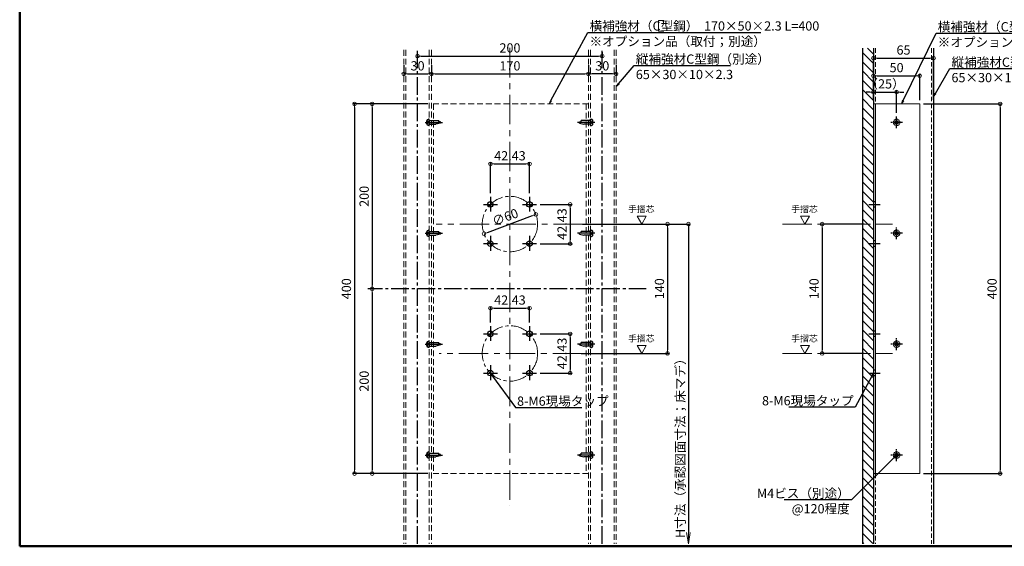
# Model space of a CAD drawing. Extents: x 6861 to 8465, y -10770 to -9662.
# Drawn here: x 6861 to 7927, y -10770 to -10200 of the extents above; entities that cross this region are included whole.
import ezdxf
from ezdxf import colors
from ezdxf.entities.mleader import LeaderData, LeaderLine
from ezdxf.math import Vec2, Vec3

# ---------------------------------------------------------------- set-up
doc = ezdxf.new("R2010")
doc.units = 0
for name, pattern in [('CENTER', [50.8, 31.75, -6.35, 6.35, -6.35]), ('CENTER2', [28.575, 19.05, -3.175, 3.175, -3.175]), ('DASHED', [3.5, 2, -1.5]), ('DASHED2', [0.375, 0.25, -0.125]), ('HIDDEN', [9.525, 6.35, -3.175]), ('HIDDEN2', [4.7625, 3.175, -1.5875]), ('ペン３実線', [0])]:
    doc.linetypes.add(name, pattern=pattern)
doc.layers.get('0').update_dxf_attribs({"linetype": 'CONTINUOUS'})
doc.layers.get('DEFPOINTS').update_dxf_attribs({"color": 1, "linetype": 'CONTINUOUS'})
for name, color, linetype in [('02壁', 9, 'CONTINUOUS'), ('08文字', 21, 'CONTINUOUS'), ('10ユーザー', 161, 'CONTINUOUS'), ('CENTER', 5, 'CENTER2'), ('GR1-1', 7, 'CONTINUOUS'), ('HASEN', 4, 'HIDDEN2'), ('SEHINSHIN', 8, 'CENTER2'), ('shade', 6, 'CONTINUOUS'), ('zumenwaku', 190, 'CONTINUOUS')]:
    doc.layers.add(name, color=color, linetype=linetype)
doc.layers.add('2通り芯', color=1, linetype='CENTER', lineweight=9)
doc.layers.add('6文字', color=2, linetype='CONTINUOUS', lineweight=20)
doc.styles.add('MSP', font='txt')
doc.styles.get("Standard").update_dxf_attribs({"font": 'simplex.shx', "width": 0.7, "bigfont": 'bigfont.shx'})
doc.dimstyles.new('寸法1：4', dxfattribs={"dimscale": 4, "dimtxt": 2.5, "dimasz": 1, "dimexe": 0.5, "dimexo": 1, "dimtad": 1, "dimdec": 3, "dimzin": 9, "dimdsep": 46, "dimtxsty": 'Standard', "dimblk": 'ORIGIN', "dimcen": 1, "dimclrd": 11, "dimclre": 11, "dimclrt": 2, "dimadec": 3, "dimazin": 2, "dimtfac": 1, "dimtdec": 3, "dimtix": 1, "dimtmove": 2, "dimatfit": 3, "dimldrblk": 'OPEN', "dimfxl": 0.2, "dimarcsym": 0})

# ---------------------------------------------------------------- blocks, each defined once
blk = doc.blocks.new('_ORIGIN')
at = {"color": 0, "linetype": 'ByBlock'}
blk.add_line((0, 0), (-1, 0), dxfattribs=at)
blk.add_circle((0, 0), 0.5, dxfattribs=at)
blk = doc.blocks.new('*D622')
at = {"layer": '6文字', "color": 11, "lineweight": -2, "transparency": 16777216}
for p, q in [((7470.2, -10421), (7564.4, -10421)), ((7562.4, -10425), (7562.4, -10557)), ((7468.8, -10561), (7564.4, -10561))]:
    blk.add_line(p, q, dxfattribs=at)
at = {"layer": 'DEFPOINTS', "color": 0, "transparency": 16777216}
for p in [(7466.2, -10421), (7464.8, -10561), (7562.4, -10561)]:
    blk.add_point(p, dxfattribs=at)
at = {"layer": '6文字', "color": 11, "lineweight": -2, "transparency": 16777216, "xscale": 4, "yscale": 4, "zscale": 4}
for p, rotation in [((7562.4, -10421), 90), ((7562.4, -10561), 270)]:
    blk.add_blockref('_ORIGIN', p, dxfattribs=dict(at, rotation=rotation))
at = {"layer": '6文字', "color": 2, "transparency": 16777216, "insert": (7554.9, -10491), "char_height": 10, "attachment_point": 5, "rotation": 90}
blk.add_mtext('140', dxfattribs=at)
blk = doc.blocks.new('_OPEN')
at = {"color": 0, "linetype": 'ByBlock'}
for p, q in [((-1, 0.167), (0, 0)), ((0, 0), (-1, -0.167)), ((0, 0), (-1, 0))]:
    blk.add_line(p, q, dxfattribs=at)
blk = doc.blocks.new('*D623')
at = {"layer": '6文字', "color": 11, "lineweight": -2, "transparency": 16777216}
for p, q in [((7775.3, -10421), (7727.8, -10421)), ((7729.8, -10425), (7729.8, -10557)), ((7775.3, -10561), (7727.8, -10561))]:
    blk.add_line(p, q, dxfattribs=at)
at = {"layer": 'DEFPOINTS', "color": 0, "transparency": 16777216}
for p in [(7779.3, -10421), (7729.8, -10561), (7779.3, -10561)]:
    blk.add_point(p, dxfattribs=at)
at = {"layer": '6文字', "color": 11, "lineweight": -2, "transparency": 16777216, "xscale": 4, "yscale": 4, "zscale": 4}
for p, rotation in [((7729.8, -10421), 90), ((7729.8, -10561), 270)]:
    blk.add_blockref('_ORIGIN', p, dxfattribs=dict(at, rotation=rotation))
at = {"layer": '6文字', "color": 2, "transparency": 16777216, "insert": (7722.3, -10491), "char_height": 10, "attachment_point": 5, "rotation": 90}
blk.add_mtext('140', dxfattribs=at)
blk = doc.blocks.new('*D624')
at = {"layer": '6文字', "color": 11, "lineweight": -2, "transparency": 16777216}
for p, q in [((7785.4, -10283.4), (7785.4, -10239.5)), ((7789.4, -10241.5), (7846.4, -10241.5)), ((7850.4, -10286.4), (7850.4, -10239.5))]:
    blk.add_line(p, q, dxfattribs=at)
at = {"layer": 'DEFPOINTS', "color": 0, "transparency": 16777216}
for p in [(7850.4, -10241.5), (7785.4, -10287.4), (7850.4, -10290.4)]:
    blk.add_point(p, dxfattribs=at)
at = {"layer": '6文字', "color": 11, "lineweight": -2, "transparency": 16777216, "xscale": 4, "yscale": 4, "zscale": 4, "rotation": 180}
blk.add_blockref('_ORIGIN', (7785.4, -10241.5), dxfattribs=at)
at = {"layer": '6文字', "color": 11, "lineweight": -2, "transparency": 16777216, "xscale": 4, "yscale": 4, "zscale": 4}
blk.add_blockref('_ORIGIN', (7850.4, -10241.5), dxfattribs=at)
at = {"layer": '6文字', "color": 2, "transparency": 16777216, "insert": (7817.9, -10234), "char_height": 10, "attachment_point": 5}
blk.add_mtext('65', dxfattribs=at)
blk = doc.blocks.new('*D625')
at = {"layer": '6文字', "color": 11, "lineweight": -2, "transparency": 16777216}
for p, q in [((7470.2, -10421), (7586.9, -10421)), ((7584.9, -10421), (7584.9, -10754.8))]:
    blk.add_line(p, q, dxfattribs=at)
at = {"layer": 'DEFPOINTS', "color": 0, "transparency": 16777216}
for p in [(7466.2, -10421), (7506.7, -10766.8), (7584.9, -10766.8)]:
    blk.add_point(p, dxfattribs=at)
at = {"layer": '6文字', "color": 11, "lineweight": -2, "transparency": 16777216, "xscale": 12, "yscale": 12, "zscale": 12, "rotation": 270}
blk.add_blockref('_OPEN', (7584.9, -10766.8), dxfattribs=at)
at = {"layer": '6文字', "color": 2, "transparency": 16777216, "insert": (7577.4, -10660.2), "char_height": 10, "attachment_point": 5, "rotation": 90}
blk.add_mtext('H寸法（承認図面寸法；床マデ）', dxfattribs=at)
blk = doc.blocks.new('_NONE')
at = {"color": 0, "linetype": 'ByBlock'}
blk.add_circle((0, 0), 0.25, dxfattribs=at)
blk = doc.blocks.new('*D633')
at = {"layer": '6文字', "color": 11, "lineweight": -2, "transparency": 16777216}
for p, q in [((7306.7, -10249.1), (7306.7, -10260.6)), ((7476.7, -10249.1), (7476.7, -10260.6)), ((7310.7, -10258.6), (7472.7, -10258.6))]:
    blk.add_line(p, q, dxfattribs=at)
at = {"layer": 'DEFPOINTS', "color": 0, "transparency": 16777216}
for p in [(7306.7, -10245.1), (7476.7, -10245.1), (7476.7, -10258.6)]:
    blk.add_point(p, dxfattribs=at)
at = {"layer": '6文字', "color": 11, "lineweight": -2, "transparency": 16777216, "xscale": 4, "yscale": 4, "zscale": 4, "rotation": 180}
blk.add_blockref('_ORIGIN', (7306.7, -10258.6), dxfattribs=at)
at = {"layer": '6文字', "color": 11, "lineweight": -2, "transparency": 16777216, "xscale": 4, "yscale": 4, "zscale": 4}
blk.add_blockref('_ORIGIN', (7476.7, -10258.6), dxfattribs=at)
at = {"layer": '6文字', "color": 2, "transparency": 16777216, "insert": (7391.7, -10251.1), "char_height": 10, "attachment_point": 5}
blk.add_mtext('170', dxfattribs=at)
blk = doc.blocks.new('*D634')
at = {"layer": '6文字', "color": 11, "lineweight": -2, "transparency": 16777216}
for p, q in [((7276.7, -10249.1), (7276.7, -10260.6)), ((7306.7, -10249.1), (7306.7, -10260.6)), ((7280.7, -10258.6), (7302.7, -10258.6))]:
    blk.add_line(p, q, dxfattribs=at)
at = {"layer": 'DEFPOINTS', "color": 0, "transparency": 16777216}
for p in [(7276.7, -10245.1), (7306.7, -10245.1), (7306.7, -10258.6)]:
    blk.add_point(p, dxfattribs=at)
at = {"layer": '6文字', "color": 11, "lineweight": -2, "transparency": 16777216, "xscale": 4, "yscale": 4, "zscale": 4, "rotation": 180}
blk.add_blockref('_ORIGIN', (7276.7, -10258.6), dxfattribs=at)
at = {"layer": '6文字', "color": 11, "lineweight": -2, "transparency": 16777216, "xscale": 4, "yscale": 4, "zscale": 4}
blk.add_blockref('_ORIGIN', (7306.7, -10258.6), dxfattribs=at)
at = {"layer": '6文字', "color": 2, "transparency": 16777216, "insert": (7291.7, -10251.1), "char_height": 10, "attachment_point": 5}
blk.add_mtext('30', dxfattribs=at)
blk = doc.blocks.new('*D635')
at = {"layer": '6文字', "color": 11, "lineweight": -2, "transparency": 16777216}
for p, q in [((7491.7, -10235.1), (7491.7, -10241.2)), ((7291.7, -10239.7), (7291.7, -10241.2)), ((7295.7, -10239.2), (7487.7, -10239.2))]:
    blk.add_line(p, q, dxfattribs=at)
at = {"layer": 'DEFPOINTS', "color": 0, "transparency": 16777216}
for p in [(7291.7, -10235.7), (7491.7, -10231.1), (7491.7, -10239.2)]:
    blk.add_point(p, dxfattribs=at)
at = {"layer": '6文字', "color": 11, "lineweight": -2, "transparency": 16777216, "xscale": 4, "yscale": 4, "zscale": 4, "rotation": 180}
blk.add_blockref('_ORIGIN', (7291.7, -10239.2), dxfattribs=at)
at = {"layer": '6文字', "color": 11, "lineweight": -2, "transparency": 16777216, "xscale": 4, "yscale": 4, "zscale": 4}
blk.add_blockref('_ORIGIN', (7491.7, -10239.2), dxfattribs=at)
at = {"layer": '6文字', "color": 2, "transparency": 16777216, "insert": (7391.7, -10231.7), "char_height": 10, "attachment_point": 5}
blk.add_mtext('200', dxfattribs=at)
blk = doc.blocks.new('*D615')
at = {"layer": '6文字', "color": 11, "lineweight": -2, "transparency": 16777216}
for p, q in [((7476.7, -10249.1), (7476.7, -10260.6)), ((7506.7, -10249.1), (7506.7, -10260.6)), ((7502.7, -10258.6), (7480.7, -10258.6))]:
    blk.add_line(p, q, dxfattribs=at)
at = {"layer": 'DEFPOINTS', "color": 0, "transparency": 16777216}
for p in [(7476.7, -10245.1), (7506.7, -10245.1), (7476.7, -10258.6)]:
    blk.add_point(p, dxfattribs=at)
at = {"layer": '6文字', "color": 11, "lineweight": -2, "transparency": 16777216, "xscale": 4, "yscale": 4, "zscale": 4, "rotation": 180}
blk.add_blockref('_ORIGIN', (7476.7, -10258.6), dxfattribs=at)
at = {"layer": '6文字', "color": 11, "lineweight": -2, "transparency": 16777216, "xscale": 4, "yscale": 4, "zscale": 4}
blk.add_blockref('_ORIGIN', (7506.7, -10258.6), dxfattribs=at)
at = {"layer": '6文字', "color": 2, "transparency": 16777216, "insert": (7491.7, -10251.1), "char_height": 10, "attachment_point": 5}
blk.add_mtext('30', dxfattribs=at)
blk = doc.blocks.new('首下ﾀｯﾋﾟﾝｸﾞ2種L12')
at = {"color": 0, "linetype": 'CENTER', "ltscale": 0.6}
blk.add_line((4.5, 0), (-14.1, 0), dxfattribs=at)
at = {"color": 0, "linetype": 'ByBlock', "ltscale": 0.6}
for p, q in [((-12, 0.5), (-10.2, 0.5)), ((-10.2, 0.5), (-10.2, 2)), ((0, 2), (-10.2, 2)), ((-12, -0.8), (-7.1, -2)), ((0, -2), (-7.1, -2))]:
    blk.add_line(p, q, dxfattribs=at)
at = {"color": 0, "linetype": 'ByBlock'}
for p, q in [((-12, -0.8), (-12, 0.5)), ((0, 2), (0, -2))]:
    blk.add_line(p, q, dxfattribs=at)
blk = doc.blocks.new('頭部ナベ')
at = {"color": 0, "linetype": 'ByBlock', "ltscale": 0.6}
for p, q in [((0, -3.5), (0, 3.5)), ((0, 3.5), (1, 3.4)), ((1.1, 0.5), (2, 0.5)), ((1.1, -0.5), (1.1, 0.5)), ((2, 2), (2.4, 2.1)), ((2, 0.5), (2, 2)), ((0, -3.5), (1, -3.4)), ((1.1, -0.5), (2, -0.5)), ((2, -2), (2, -0.5)), ((2, -2), (2.4, -2.1))]:
    blk.add_line(p, q, dxfattribs=at)
for centre, radius, start, end in [((0.9, 1.9), 1.5, 13.0354, 85), ((-7.4, 0), 10, 346.9646, 13.0354), ((0.9, -1.9), 1.5, 275, 346.9646)]:
    blk.add_arc(centre, radius, start, end, dxfattribs=at)
blk = doc.blocks.new('KﾅﾍﾞM4X12ﾀｯﾋﾟﾝｸﾞ2種')
at = {"color": 0, "linetype": 'ByBlock'}
for name in ['首下ﾀｯﾋﾟﾝｸﾞ2種L12', '頭部ナベ']:
    blk.add_blockref(name, (0, 0), dxfattribs=at)
blk = doc.blocks.new('*D616')
at = {"layer": '6文字', "color": 11, "lineweight": -2, "transparency": 16777216}
for p, q in [((7302.7, -10291), (7221.4, -10291)), ((7223.4, -10295), (7223.4, -10687)), ((7302.7, -10691), (7221.4, -10691))]:
    blk.add_line(p, q, dxfattribs=at)
at = {"layer": 'DEFPOINTS', "color": 0, "transparency": 16777216}
for p in [(7306.7, -10291), (7223.4, -10691), (7306.7, -10691)]:
    blk.add_point(p, dxfattribs=at)
at = {"layer": '6文字', "color": 11, "lineweight": -2, "transparency": 16777216, "xscale": 4, "yscale": 4, "zscale": 4}
for p, rotation in [((7223.4, -10291), 90), ((7223.4, -10691), 270)]:
    blk.add_blockref('_ORIGIN', p, dxfattribs=dict(at, rotation=rotation))
at = {"layer": '6文字', "color": 2, "transparency": 16777216, "insert": (7215.9, -10491), "char_height": 10, "attachment_point": 5, "rotation": 90}
blk.add_mtext('400', dxfattribs=at)
blk = doc.blocks.new('*D617')
at = {"layer": '6文字', "color": 11, "lineweight": -2, "transparency": 16777216}
for p, q in [((7302.7, -10291), (7240.6, -10291)), ((7242.6, -10295), (7242.6, -10487)), ((7251, -10491), (7240.6, -10491))]:
    blk.add_line(p, q, dxfattribs=at)
at = {"layer": 'DEFPOINTS', "color": 0, "transparency": 16777216}
for p in [(7306.7, -10291), (7242.6, -10491), (7255, -10491)]:
    blk.add_point(p, dxfattribs=at)
at = {"layer": '6文字', "color": 11, "lineweight": -2, "transparency": 16777216, "xscale": 4, "yscale": 4, "zscale": 4}
for p, rotation in [((7242.6, -10291), 90), ((7242.6, -10491), 270)]:
    blk.add_blockref('_ORIGIN', p, dxfattribs=dict(at, rotation=rotation))
at = {"layer": '6文字', "color": 2, "transparency": 16777216, "insert": (7235.1, -10391), "char_height": 10, "attachment_point": 5, "rotation": 90}
blk.add_mtext('200', dxfattribs=at)
blk = doc.blocks.new('*D618')
at = {"layer": '6文字', "color": 11, "lineweight": -2, "transparency": 16777216}
for p, q in [((7251, -10491), (7240.6, -10491)), ((7242.6, -10495), (7242.6, -10687)), ((7302.7, -10691), (7240.6, -10691))]:
    blk.add_line(p, q, dxfattribs=at)
at = {"layer": 'DEFPOINTS', "color": 0, "transparency": 16777216}
for p in [(7255, -10491), (7242.6, -10691), (7306.7, -10691)]:
    blk.add_point(p, dxfattribs=at)
at = {"layer": '6文字', "color": 11, "lineweight": -2, "transparency": 16777216, "xscale": 4, "yscale": 4, "zscale": 4}
for p, rotation in [((7242.6, -10491), 90), ((7242.6, -10691), 270)]:
    blk.add_blockref('_ORIGIN', p, dxfattribs=dict(at, rotation=rotation))
at = {"layer": '6文字', "color": 2, "transparency": 16777216, "insert": (7235.1, -10591), "char_height": 10, "attachment_point": 5, "rotation": 90}
blk.add_mtext('200', dxfattribs=at)
blk = doc.blocks.new('*D619')
at = {"layer": '6文字', "color": 11, "lineweight": -2, "transparency": 16777216}
for p, q in [((7785.4, -10286.5), (7785.4, -10258.5)), ((7789.4, -10260.5), (7831.4, -10260.5)), ((7835.4, -10287), (7835.4, -10258.5))]:
    blk.add_line(p, q, dxfattribs=at)
at = {"layer": 'DEFPOINTS', "color": 0, "transparency": 16777216}
for p in [(7835.4, -10260.5), (7785.4, -10290.5), (7835.4, -10291)]:
    blk.add_point(p, dxfattribs=at)
at = {"layer": '6文字', "color": 11, "lineweight": -2, "transparency": 16777216, "xscale": 4, "yscale": 4, "zscale": 4, "rotation": 180}
blk.add_blockref('_ORIGIN', (7785.4, -10260.5), dxfattribs=at)
at = {"layer": '6文字', "color": 11, "lineweight": -2, "transparency": 16777216, "xscale": 4, "yscale": 4, "zscale": 4}
blk.add_blockref('_ORIGIN', (7835.4, -10260.5), dxfattribs=at)
at = {"layer": '6文字', "color": 2, "transparency": 16777216, "insert": (7810.4, -10253), "char_height": 10, "attachment_point": 5}
blk.add_mtext('50', dxfattribs=at)
blk = doc.blocks.new('*D620')
at = {"layer": '6文字', "color": 11, "lineweight": -2, "transparency": 16777216}
for p, q in [((7839.4, -10291), (7924.6, -10291)), ((7922.6, -10295), (7922.6, -10687)), ((7839.4, -10691), (7924.6, -10691))]:
    blk.add_line(p, q, dxfattribs=at)
at = {"layer": 'DEFPOINTS', "color": 0, "transparency": 16777216}
for p in [(7835.4, -10291), (7835.4, -10691), (7922.6, -10691)]:
    blk.add_point(p, dxfattribs=at)
at = {"layer": '6文字', "color": 11, "lineweight": -2, "transparency": 16777216, "xscale": 4, "yscale": 4, "zscale": 4}
for p, rotation in [((7922.6, -10291), 90), ((7922.6, -10691), 270)]:
    blk.add_blockref('_ORIGIN', p, dxfattribs=dict(at, rotation=rotation))
at = {"layer": '6文字', "color": 2, "transparency": 16777216, "insert": (7915.1, -10491), "char_height": 10, "attachment_point": 5, "rotation": 90}
blk.add_mtext('400', dxfattribs=at)
blk = doc.blocks.new('*D621')
at = {"layer": '6文字', "color": 11, "lineweight": -2, "transparency": 16777216}
for p, q in [((7781.4, -10278.1), (7777.4, -10278.1)), ((7785.4, -10287), (7785.4, -10276.1)), ((7785.4, -10278.1), (7810.4, -10278.1)), ((7810.4, -10300.6), (7810.4, -10276.1)), ((7814.4, -10278.1), (7818.4, -10278.1))]:
    blk.add_line(p, q, dxfattribs=at)
at = {"layer": 'DEFPOINTS', "color": 0, "transparency": 16777216}
for p in [(7810.4, -10278.1), (7785.4, -10291), (7810.4, -10304.6)]:
    blk.add_point(p, dxfattribs=at)
at = {"layer": '6文字', "color": 11, "lineweight": -2, "transparency": 16777216, "xscale": 4, "yscale": 4, "zscale": 4}
blk.add_blockref('_ORIGIN', (7785.4, -10278.1), dxfattribs=at)
at = {"layer": '6文字', "color": 11, "lineweight": -2, "transparency": 16777216, "xscale": 4, "yscale": 4, "zscale": 4, "rotation": 180}
blk.add_blockref('_ORIGIN', (7810.4, -10278.1), dxfattribs=at)
at = {"layer": '6文字', "color": 2, "transparency": 16777216, "insert": (7797.9, -10270.6), "char_height": 10, "attachment_point": 5}
blk.add_mtext('（25）', dxfattribs=at)
blk = doc.blocks.new('*D636')
at = {"layer": '6文字', "color": 11, "lineweight": -2, "transparency": 16777216}
for p, q in [((7370.5, -10387.4), (7370.5, -10353.9)), ((7374.5, -10355.9), (7408.9, -10355.9)), ((7412.9, -10387.4), (7412.9, -10353.9))]:
    blk.add_line(p, q, dxfattribs=at)
at = {"layer": 'DEFPOINTS', "color": 0, "transparency": 16777216}
for p in [(7412.9, -10355.9), (7370.5, -10391.4), (7412.9, -10391.4)]:
    blk.add_point(p, dxfattribs=at)
at = {"layer": '6文字', "color": 11, "lineweight": -2, "transparency": 16777216, "xscale": 4, "yscale": 4, "zscale": 4, "rotation": 180}
blk.add_blockref('_ORIGIN', (7370.5, -10355.9), dxfattribs=at)
at = {"layer": '6文字', "color": 11, "lineweight": -2, "transparency": 16777216, "xscale": 4, "yscale": 4, "zscale": 4}
blk.add_blockref('_ORIGIN', (7412.9, -10355.9), dxfattribs=at)
at = {"layer": '6文字', "color": 2, "transparency": 16777216, "insert": (7391.7, -10348.4), "char_height": 10, "attachment_point": 5}
blk.add_mtext('42.43', dxfattribs=at)
blk = doc.blocks.new('*D637')
at = {"layer": '6文字', "color": 11, "lineweight": -2, "transparency": 16777216}
for p, q in [((7424.5, -10399.8), (7458.9, -10399.8)), ((7456.9, -10403.8), (7456.9, -10438.2)), ((7424.5, -10442.2), (7458.9, -10442.2))]:
    blk.add_line(p, q, dxfattribs=at)
at = {"layer": 'DEFPOINTS', "color": 0, "transparency": 16777216}
for p in [(7420.5, -10399.8), (7420.5, -10442.2), (7456.9, -10442.2)]:
    blk.add_point(p, dxfattribs=at)
at = {"layer": '6文字', "color": 11, "lineweight": -2, "transparency": 16777216, "xscale": 4, "yscale": 4, "zscale": 4}
for p, rotation in [((7456.9, -10399.8), 90), ((7456.9, -10442.2), 270)]:
    blk.add_blockref('_ORIGIN', p, dxfattribs=dict(at, rotation=rotation))
at = {"layer": '6文字', "color": 2, "transparency": 16777216, "insert": (7449.4, -10421), "char_height": 10, "attachment_point": 5, "rotation": 90}
blk.add_mtext('42.43', dxfattribs=at)
blk = doc.blocks.new('*D638')
at = {"layer": '6文字', "color": 11, "lineweight": -2, "transparency": 16777216}
blk.add_line((7367.3, -10430.1), (7416, -10411.9), dxfattribs=at)
at = {"layer": 'DEFPOINTS', "color": 0, "transparency": 16777216}
for p in [(7419.8, -10410.5), (7363.6, -10431.5)]:
    blk.add_point(p, dxfattribs=at)
at = {"layer": '6文字', "color": 11, "lineweight": -2, "transparency": 16777216, "xscale": 4, "yscale": 4, "zscale": 4}
for p, rotation in [((7419.8, -10410.5), 20.51719812326956), ((7363.6, -10431.5), 200.5171981232695)]:
    blk.add_blockref('_ORIGIN', p, dxfattribs=dict(at, rotation=rotation))
at = {"layer": '6文字', "color": 2, "transparency": 16777216, "insert": (7387, -10414.7), "char_height": 10, "attachment_point": 5, "rotation": 20.5172}
blk.add_mtext('∅60', dxfattribs=at)
blk = doc.blocks.new('*D643')
at = {"layer": '6文字', "color": 11, "lineweight": -2, "transparency": 16777216}
for p, q in [((7370.5, -10527.4), (7370.5, -10510)), ((7374.5, -10512), (7408.9, -10512)), ((7412.9, -10527.4), (7412.9, -10510))]:
    blk.add_line(p, q, dxfattribs=at)
at = {"layer": 'DEFPOINTS', "color": 0, "transparency": 16777216}
for p in [(7412.9, -10512), (7370.5, -10531.4), (7412.9, -10531.4)]:
    blk.add_point(p, dxfattribs=at)
at = {"layer": '6文字', "color": 11, "lineweight": -2, "transparency": 16777216, "xscale": 4, "yscale": 4, "zscale": 4, "rotation": 180}
blk.add_blockref('_ORIGIN', (7370.5, -10512), dxfattribs=at)
at = {"layer": '6文字', "color": 11, "lineweight": -2, "transparency": 16777216, "xscale": 4, "yscale": 4, "zscale": 4}
blk.add_blockref('_ORIGIN', (7412.9, -10512), dxfattribs=at)
at = {"layer": '6文字', "color": 2, "transparency": 16777216, "insert": (7391.7, -10504.5), "char_height": 10, "attachment_point": 5}
blk.add_mtext('42.43', dxfattribs=at)
blk = doc.blocks.new('*D644')
at = {"layer": '6文字', "color": 11, "lineweight": -2, "transparency": 16777216}
for p, q in [((7424.5, -10539.8), (7458.9, -10539.8)), ((7456.9, -10543.8), (7456.9, -10578.2)), ((7424.5, -10582.2), (7458.9, -10582.2))]:
    blk.add_line(p, q, dxfattribs=at)
at = {"layer": 'DEFPOINTS', "color": 0, "transparency": 16777216}
for p in [(7420.5, -10539.8), (7420.5, -10582.2), (7456.9, -10582.2)]:
    blk.add_point(p, dxfattribs=at)
at = {"layer": '6文字', "color": 11, "lineweight": -2, "transparency": 16777216, "xscale": 4, "yscale": 4, "zscale": 4}
for p, rotation in [((7456.9, -10539.8), 90), ((7456.9, -10582.2), 270)]:
    blk.add_blockref('_ORIGIN', p, dxfattribs=dict(at, rotation=rotation))
at = {"layer": '6文字', "color": 2, "transparency": 16777216, "insert": (7449.4, -10561), "char_height": 10, "attachment_point": 5, "rotation": 90}
blk.add_mtext('42.43', dxfattribs=at)

msp = doc.modelspace()

# ---------------------------------------------------------------- hatches: boundary and pattern name
at = {"layer": '02壁', "lineweight": 9}
h = msp.add_hatch(dxfattribs=at)
h.set_pattern_fill('JIS_WOOD', color=256, scale=10, angle=-90, style=0)
h.set_pattern_definition([(315, (17955.742, -5267.647), (5, 5), [])])
h.paths.add_polyline_path([(7773.39292, -10766.72433), (7785.39292, -10766.72433), (7785.39292, -10230.66462), (7773.39292, -10230.66462)])

# ---------------------------------------------------------------- linework, layer by layer
for p, q in [((7785.39292, -10230.6506), (7785.39292, -10766.7881)), ((7850.39292, -10230.6506), (7850.39292, -10766.7881))]:
    msp.add_line(p, q)
at = {"color": 5, "linetype": 'DASHED', "ltscale": 0.4}
for p, q in [((7808.29292, -10310.56967), (7809.99292, -10310.56967)), ((7808.29292, -10311.36967), (7808.29292, -10310.56967)), ((7809.99292, -10308.86967), (7810.79292, -10308.86967)), ((7809.99292, -10310.56967), (7809.99292, -10308.86967)), ((7810.79292, -10308.86967), (7810.79292, -10310.56967)), ((7810.79292, -10310.56967), (7812.49292, -10310.56967)), ((7812.49292, -10310.56967), (7812.49292, -10311.36967)), ((7809.99292, -10311.36967), (7808.29292, -10311.36967)), ((7809.99292, -10313.06967), (7809.99292, -10311.36967)), ((7810.79292, -10313.06967), (7809.99292, -10313.06967)), ((7810.79292, -10311.36967), (7810.79292, -10313.06967)), ((7812.49292, -10311.36967), (7810.79292, -10311.36967)), ((7808.29292, -10430.56967), (7809.99292, -10430.56967)), ((7808.29292, -10431.36967), (7808.29292, -10430.56967)), ((7809.99292, -10431.36967), (7808.29292, -10431.36967)), ((7809.99292, -10428.86967), (7810.79292, -10428.86967)), ((7809.99292, -10430.56967), (7809.99292, -10428.86967)), ((7809.99292, -10433.06967), (7809.99292, -10431.36967)), ((7810.79292, -10433.06967), (7809.99292, -10433.06967)), ((7810.79292, -10428.86967), (7810.79292, -10430.56967)), ((7810.79292, -10430.56967), (7812.49292, -10430.56967)), ((7810.79292, -10431.36967), (7810.79292, -10433.06967)), ((7812.49292, -10431.36967), (7810.79292, -10431.36967)), ((7812.49292, -10430.56967), (7812.49292, -10431.36967)), ((7808.29292, -10550.56967), (7809.99292, -10550.56967)), ((7808.29292, -10551.36967), (7808.29292, -10550.56967)), ((7809.99292, -10551.36967), (7808.29292, -10551.36967)), ((7809.99292, -10548.86967), (7810.79292, -10548.86967)), ((7809.99292, -10550.56967), (7809.99292, -10548.86967)), ((7809.99292, -10553.06967), (7809.99292, -10551.36967)), ((7810.79292, -10553.06967), (7809.99292, -10553.06967)), ((7810.79292, -10548.86967), (7810.79292, -10550.56967)), ((7810.79292, -10550.56967), (7812.49292, -10550.56967)), ((7810.79292, -10551.36967), (7810.79292, -10553.06967)), ((7812.49292, -10551.36967), (7810.79292, -10551.36967)), ((7812.49292, -10550.56967), (7812.49292, -10551.36967)), ((7808.29292, -10670.56967), (7809.99292, -10670.56967)), ((7808.29292, -10671.36967), (7808.29292, -10670.56967)), ((7809.99292, -10671.36967), (7808.29292, -10671.36967)), ((7809.99292, -10668.86967), (7810.79292, -10668.86967)), ((7809.99292, -10670.56967), (7809.99292, -10668.86967)), ((7809.99292, -10673.06967), (7809.99292, -10671.36967)), ((7810.79292, -10673.06967), (7809.99292, -10673.06967)), ((7810.79292, -10668.86967), (7810.79292, -10670.56967)), ((7810.79292, -10670.56967), (7812.49292, -10670.56967)), ((7810.79292, -10671.36967), (7810.79292, -10673.06967)), ((7812.49292, -10671.36967), (7810.79292, -10671.36967)), ((7812.49292, -10670.56967), (7812.49292, -10671.36967))]:
    msp.add_line(p, q, dxfattribs=at)
at = {"color": 6, "linetype": 'DASHED2', "lineweight": 13, "ltscale": 5}
for centre in [(7810.39292, -10310.96967), (7810.39292, -10430.96967), (7810.39292, -10550.96967), (7810.39292, -10670.96967)]:
    msp.add_circle(centre, 3.5, dxfattribs=at)
at = {"layer": '02壁', "linetype": 'ペン３実線'}
msp.add_line((7773.39292, -10230.6506), (7773.39292, -10766.7881), dxfattribs=at)
at = {"layer": '10ユーザー', "lineweight": 15}
for points in [[(7534.44521, -10420.96967), (7539.30409, -10412.55385), (7529.58633, -10412.55385)], [(7711.12755, -10420.96967), (7715.98643, -10412.55385), (7706.26867, -10412.55385)], [(7534.44521, -10560.96967), (7539.30409, -10552.55385), (7529.58633, -10552.55385)], [(7711.12755, -10560.96967), (7715.98643, -10552.55385), (7706.26867, -10552.55385)]]:
    msp.add_lwpolyline(points, close=True, dxfattribs=at)
at = {"layer": '10ユーザー', "color": 6}
for centre in [(7810.39292, -10310.96967), (7810.39292, -10430.96967), (7810.39292, -10550.96967), (7810.39292, -10670.96967)]:
    msp.add_circle(centre, 2, dxfattribs=at)
at = {"layer": '2通り芯', "lineweight": 9}
for p, q in [((7391.68057, -10230.48559), (7391.68057, -10725.81142)), ((7470.6305, -10420.96967), (7311.94639, -10420.96967)), ((7686.76992, -10420.96967), (7805.7913, -10420.96967)), ((7469.70562, -10560.96967), (7314.94778, -10560.96967)), ((7686.76992, -10560.96967), (7805.83049, -10560.96967))]:
    msp.add_line(p, q, dxfattribs=at)
at = {"layer": '6文字'}
for p, q in [((7558.30677, -10200.77633), (7552.50848, -10200.77633)), ((7552.50848, -10200.77633), (7552.50848, -10212.24697)), ((7558.30677, -10212.24697), (7552.50848, -10212.24697))]:
    msp.add_line(p, q, dxfattribs=at)
at = {"layer": 'CENTER'}
for p, q in [((7291.68057, -10766.7881), (7291.68057, -10232.5505)), ((7491.68057, -10766.7881), (7491.68057, -10232.5505)), ((7780.34856, -10399.75647), (7792.59134, -10399.75647)), ((7780.34856, -10442.18288), (7792.59134, -10442.18288)), ((7539.35525, -10490.96967), (7237.81488, -10490.96967)), ((7780.34856, -10539.75647), (7792.59134, -10539.75647)), ((7780.34856, -10582.18288), (7792.59134, -10582.18288))]:
    msp.add_line(p, q, dxfattribs=at)
at = {"layer": 'CENTER', "ltscale": 0.2}
for p, q in [((7810.39292, -10317.3596), (7810.39292, -10304.57975)), ((7816.78284, -10310.96967), (7804.00299, -10310.96967)), ((7810.39292, -10437.3596), (7810.39292, -10424.57975)), ((7816.78284, -10430.96967), (7804.00299, -10430.96967)), ((7810.39292, -10557.3596), (7810.39292, -10544.57975)), ((7816.78284, -10550.96967), (7804.00299, -10550.96967)), ((7816.78284, -10670.96967), (7804.00299, -10670.96967)), ((7810.39292, -10677.3596), (7810.39292, -10664.57975))]:
    msp.add_line(p, q, dxfattribs=at)
at = {"layer": 'GR1-1', "color": 7, "linetype": 'ペン３実線'}
for p, q in [((7787.69292, -10396.75647), (7785.39292, -10396.75647)), ((7787.69292, -10402.75647), (7785.39292, -10402.75647)), ((7787.69292, -10439.18288), (7785.39292, -10439.18288)), ((7787.69292, -10445.18288), (7785.39292, -10445.18288)), ((7787.69292, -10536.75647), (7785.39292, -10536.75647)), ((7787.69292, -10542.75647), (7785.39292, -10542.75647)), ((7787.69292, -10579.18288), (7785.39292, -10579.18288)), ((7787.69292, -10585.18288), (7785.39292, -10585.18288))]:
    msp.add_line(p, q, dxfattribs=at)
for centre in [(7370.46737, -10399.75647), (7412.89378, -10399.75647), (7370.46737, -10442.18288), (7412.89378, -10442.18288), (7370.46737, -10539.75647), (7412.89378, -10539.75647), (7370.46737, -10582.18288), (7412.89378, -10582.18288)]:
    msp.add_circle(centre, 3, dxfattribs=at)
at = {"layer": 'HASEN', "linetype": 'DASHED2', "lineweight": 15, "ltscale": 20}
for p, q in [((7787.69292, -10230.80549), (7787.69292, -10290.96967)), ((7848.09292, -10230.6506), (7848.09292, -10766.7881)), ((7787.69292, -10690.96967), (7787.69292, -10766.7881))]:
    msp.add_line(p, q, dxfattribs=at)
at = {"layer": 'HASEN', "linetype": 'ByBlock', "lineweight": 15, "ltscale": 20}
for p, q in [((7785.39292, -10290.96967), (7835.39292, -10290.96967)), ((7787.69292, -10290.96967), (7787.69292, -10690.96967)), ((7835.39292, -10290.96967), (7835.39292, -10690.96967)), ((7785.39292, -10690.96967), (7835.39292, -10690.96967))]:
    msp.add_line(p, q, dxfattribs=at)
at = {"layer": 'SEHINSHIN'}
for p, q in [((7370.46737, -10391.40137), (7370.46737, -10407.45866)), ((7412.89378, -10391.40137), (7412.89378, -10407.45866)), ((7362.96493, -10399.75647), (7378.11298, -10399.75647)), ((7405.39134, -10399.75647), (7420.53939, -10399.75647)), ((7370.46737, -10433.82778), (7370.46737, -10449.88506)), ((7412.89378, -10433.82778), (7412.89378, -10449.88506)), ((7362.96493, -10442.18288), (7378.11298, -10442.18288)), ((7405.39134, -10442.18288), (7420.53939, -10442.18288)), ((7370.46737, -10531.40137), (7370.46737, -10547.45866)), ((7412.89378, -10531.40137), (7412.89378, -10547.45866)), ((7362.96493, -10539.75647), (7378.11298, -10539.75647)), ((7405.39134, -10539.75647), (7420.53939, -10539.75647)), ((7370.46737, -10573.82778), (7370.46737, -10589.88506)), ((7412.89378, -10573.82778), (7412.89378, -10589.88506)), ((7362.96493, -10582.18288), (7378.11298, -10582.18288)), ((7405.39134, -10582.18288), (7420.53939, -10582.18288))]:
    msp.add_line(p, q, dxfattribs=at)
at = {"layer": 'SEHINSHIN', "lineweight": 9}
for centre in [(7391.68057, -10420.96967), (7391.68057, -10560.96967)]:
    msp.add_circle(centre, 30, dxfattribs=at)
at = {"layer": 'shade', "linetype": 'HIDDEN', "lineweight": 15}
for p, q in [((7276.68057, -10232.5505), (7276.68057, -10766.7881)), ((7278.98057, -10232.5505), (7278.98057, -10766.7881)), ((7304.38057, -10232.5505), (7304.38057, -10766.7881)), ((7306.68057, -10232.5505), (7306.68057, -10766.7881)), ((7476.68057, -10232.5505), (7476.68057, -10766.7881)), ((7478.98057, -10232.5505), (7478.98057, -10766.7881)), ((7504.38057, -10232.5505), (7504.38057, -10766.7881)), ((7506.68057, -10232.5505), (7506.68057, -10766.7881)), ((7476.68057, -10290.96967), (7306.68057, -10290.96967)), ((7308.98057, -10290.96967), (7308.98057, -10690.96967)), ((7474.38057, -10290.96967), (7474.38057, -10690.96967)), ((7476.68057, -10690.96967), (7306.68057, -10690.96967))]:
    msp.add_line(p, q, dxfattribs=at)
at = {"layer": 'zumenwaku', "linetype": 'Continuous', "lineweight": 50}
msp.add_lwpolyline([(6860.79422, -10769.62278), (8460.79422, -10769.62278), (8460.79422, -9661.62278), (6860.79422, -9661.62278)], close=True, dxfattribs=at)

# ---------------------------------------------------------------- block references
at = {"layer": '6文字', "color": 11, "xscale": 4, "yscale": 4, "zscale": 4, "rotation": 90}
msp.add_blockref('_ORIGIN', (7584.90513, -10420.96967), dxfattribs=at)
at = {"layer": 'shade', "lineweight": 9, "xscale": -1}
for p in [(7304.38057, -10310.96967), (7304.38057, -10430.96967), (7304.38057, -10550.96967), (7304.38057, -10670.96967)]:
    msp.add_blockref('KﾅﾍﾞM4X12ﾀｯﾋﾟﾝｸﾞ2種', p, dxfattribs=at)
at = {"layer": 'shade', "lineweight": 9}
for p in [(7478.98057, -10310.96967), (7478.98057, -10430.96967), (7478.98057, -10550.96967), (7478.98057, -10670.96967)]:
    msp.add_blockref('KﾅﾍﾞM4X12ﾀｯﾋﾟﾝｸﾞ2種', p, dxfattribs=at)

# ---------------------------------------------------------------- texts
at = {"layer": '08文字', "char_height": 7, "width": 32.4589028, "attachment_point": 5, "style": 'MSP'}
for insert in [(7533.99668, -10405.66176), (7710.67902, -10405.66176), (7533.99668, -10545.66176), (7710.67902, -10545.66176)]:
    msp.add_mtext('手摺芯', dxfattribs=dict(at, insert=insert))

# ---------------------------------------------------------------- dimensions: what is measured, and where the dimension line sits
at = {"layer": '6文字'}
for base, p1, p2, picture, middle in [((7491.68057, -10239.24904), (7291.68057, -10235.74143), (7491.68057, -10231.1189), '*D635', (7391.68057, -10231.74904)), ((7850.39292, -10241.4702), (7785.39292, -10287.40575), (7850.39292, -10290.37727), '*D624', (7817.89292, -10233.9702)), ((7476.68057, -10258.56417), (7306.68057, -10245.13406), (7476.68057, -10245.13406), '*D633', (7391.68057, -10251.06417)), ((7476.68057, -10258.56417), (7506.68057, -10245.13406), (7476.68057, -10245.13406), '*D615', (7491.68057, -10251.06417)), ((7835.39292, -10260.505), (7785.39292, -10290.4614), (7835.39292, -10290.96967), '*D619', (7810.39292, -10253.005))]:
    dim = msp.add_linear_dim(base=base, p1=p1, p2=p2, dimstyle='寸法1：4', dxfattribs=at)
    dim.commit()
    dim.dimension.update_dxf_attribs({"geometry": picture, "text_midpoint": middle})
for base, p1, p2, angle, picture, middle in [((7306.68057, -10258.56417), (7276.68057, -10245.13406), (7306.68057, -10245.13406), 180, '*D634', (7291.68057, -10251.06417)), ((7223.39869, -10690.96967), (7306.68057, -10290.96967), (7306.68057, -10690.96967), 90, '*D616', (7215.89869, -10490.96967)), ((7242.55137, -10490.96967), (7306.68057, -10290.96967), (7255.02538, -10490.96967), 90, '*D617', (7235.05137, -10390.96967)), ((7922.55447, -10690.96967), (7835.39292, -10290.96967), (7835.39292, -10690.96967), 90, '*D620', (7915.05447, -10490.96967)), ((7562.4204, -10560.96967), (7466.17595, -10420.96967), (7464.80981, -10560.96967), 90, '*D622', (7554.9204, -10490.96967)), ((7729.83823, -10560.96967), (7779.31334, -10420.96967), (7779.31334, -10560.96967), 90, '*D623', (7722.33823, -10490.96967)), ((7242.55137, -10690.96967), (7255.02538, -10490.96967), (7306.68057, -10690.96967), 90, '*D618', (7235.05137, -10590.96967))]:
    dim = msp.add_linear_dim(base=base, p1=p1, p2=p2, angle=angle, dimstyle='寸法1：4', dxfattribs=at)
    dim.commit()
    dim.dimension.update_dxf_attribs({"geometry": picture, "text_midpoint": middle})
dim = msp.add_linear_dim(base=(7810.39292, -10278.08215), p1=(7785.39292, -10290.96967), p2=(7810.39292, -10304.57975), text='（<>）', dimstyle='寸法1：4', dxfattribs=at)
dim.commit()
dim.dimension.update_dxf_attribs({"geometry": '*D621', "text_midpoint": (7797.89292, -10270.58215)})
for base, p1, p2, picture, middle in [((7412.89378, -10355.87987), (7370.46737, -10391.40137), (7412.89378, -10391.40137), '*D636', (7391.68057, -10348.37987)), ((7412.89378, -10512.03387), (7370.46737, -10531.40137), (7412.89378, -10531.40137), '*D643', (7391.68057, -10504.53387))]:
    dim = msp.add_linear_dim(base=base, p1=p1, p2=p2, dimstyle='寸法1：4', override={"dimdec": 2}, dxfattribs=at)
    dim.commit()
    dim.dimension.update_dxf_attribs({"geometry": picture, "text_midpoint": middle})
dim = msp.add_diameter_dim_2p(p1=(7363.58356, -10431.48433), p2=(7419.77758, -10410.45502), dimstyle='寸法1：4', override={"dimtad": 3, "dimdec": 2}, dxfattribs=at)
dim.commit()
dim.dimension.update_dxf_attribs({"geometry": '*D638', "text_midpoint": (7386.97595, -10414.7223), "dimtype": 163})
for base, p1, p2, picture, middle in [((7456.92228, -10442.18288), (7420.53939, -10399.75647), (7420.53939, -10442.18288), '*D637', (7449.42228, -10420.96967)), ((7456.92228, -10582.18288), (7420.53939, -10539.75647), (7420.53939, -10582.18288), '*D644', (7449.42228, -10560.96967))]:
    dim = msp.add_linear_dim(base=base, p1=p1, p2=p2, angle=90, dimstyle='寸法1：4', override={"dimdec": 2}, dxfattribs=at)
    dim.commit()
    dim.dimension.update_dxf_attribs({"geometry": picture, "text_midpoint": middle})
dim = msp.add_linear_dim(base=(7584.90513, -10766.7881), p1=(7466.17595, -10420.96967), p2=(7506.68057, -10766.7881), angle=90, text='H寸法（承認図面寸法；床マデ）', dimstyle='寸法1：4', override={"dimasz": 3, "dimblk1": 'NONE', "dimblk2": 'OPEN', "dimsah": 1, "dimse2": 1}, dxfattribs=at)
dim.commit()
dim.dimension.update_dxf_attribs({"geometry": '*D625', "text_midpoint": (7577.40513, -10660.22356), "dimtype": 160})

# ---------------------------------------------------------------- leaders
ml = msp.add_multileader_mtext('Standard', dxfattribs=at)
ml.set_content('横補強材（C型鋼）  170×50×2.3 L=400\u3000\\P※オプション品（取付；別途）', color=256)
ml.set_leader_properties(color=11)
ml.set_arrow_properties(name='OPEN')
ml.build(insert=Vec2(0, 0))
ml.multileader.update_dxf_attribs({"text_left_attachment_type": 6, "text_right_attachment_type": 6, "dogleg_length": 0.36, "scale": 4})
ctx = ml.context
ctx.base_point, ctx.scale, ctx.char_height, ctx.landing_gap_size, ctx.plane_origin = Vec3(7477.53842, -10213.64332), 4, 10, 0.36, Vec3(7437.52658, -10204.74593)
ctx.left_attachment, ctx.right_attachment = 6, 6
notes = []
notes.append((ctx, [(0, (1, 1, 0), (7476.09842, -10213.64332), (1, 0), 1.44, [(0, [(7434.20035, -10290.96967)], 0, [])])]))
ctx.mtext.insert, ctx.mtext.flow_direction = Vec3(7477.89842, -10201.64332), 5
ml = msp.add_multileader_mtext('Standard', dxfattribs=at)
ml.set_content('横補強材（C型鋼）  170×50×2.3 L=400\u3000\\P※オプション品（取付；別途）', color=256)
ml.set_leader_properties(color=11)
ml.set_arrow_properties(name='OPEN')
ml.build(insert=Vec2(0, 0))
ml.multileader.update_dxf_attribs({"text_left_attachment_type": 6, "text_right_attachment_type": 6, "dogleg_length": 0.36, "scale": 4})
ctx = ml.context
ctx.base_point, ctx.scale, ctx.char_height, ctx.landing_gap_size, ctx.plane_origin = Vec3(7854.55321, -10214.49333), 4, 10, 0.36, Vec3(7814.54137, -10205.59594)
ctx.left_attachment, ctx.right_attachment = 6, 6
notes.append((ctx, [(0, (1, 1, 0), (7853.11321, -10214.49333), (1, 0), 1.44, [(0, [(7815.71056, -10290.96967)], 0, [])])]))
ctx.mtext.insert, ctx.mtext.flow_direction = Vec3(7854.91321, -10202.49333), 5
ml = msp.add_multileader_mtext('Standard', dxfattribs=at)
ml.set_content('縦補強材C型鋼（別途）\\P65×30×10×2.3', color=256)
ml.set_leader_properties(color=11)
ml.set_arrow_properties(name='OPEN')
ml.build(insert=Vec2(0, 0))
ml.multileader.update_dxf_attribs({"text_left_attachment_type": 6, "text_right_attachment_type": 6, "dogleg_length": 0.36, "scale": 4})
ctx = ml.context
ctx.base_point, ctx.scale, ctx.char_height, ctx.landing_gap_size, ctx.plane_origin = Vec3(7527.65007, -10249.47636), 4, 10, 0.36, Vec3(7526.21007, -10249.47636)
ctx.left_attachment, ctx.right_attachment = 6, 6
notes.append((ctx, [(0, (1, 1, 0), (7526.21007, -10249.47636), (1, 0), 1.44, [(0, [(7506.68057, -10272.30542)], 0, [])])]))
ctx.mtext.insert, ctx.mtext.flow_direction = Vec3(7528.01007, -10237.47636), 5
ml = msp.add_multileader_mtext('Standard', dxfattribs=at)
ml.set_content('縦補強材C型鋼（別途）\\P65×30×10×2.3', color=256)
ml.set_leader_properties(color=11)
ml.set_arrow_properties(name='OPEN')
ml.build(insert=Vec2(0, 0))
ml.multileader.update_dxf_attribs({"text_left_attachment_type": 6, "text_right_attachment_type": 6, "dogleg_length": 0.36, "scale": 4})
ctx = ml.context
ctx.base_point, ctx.scale, ctx.char_height, ctx.landing_gap_size, ctx.plane_origin = Vec3(7869.45986, -10252.85359), 4, 10, 0.36, Vec3(7877.78082, -10250.09506)
ctx.left_attachment, ctx.right_attachment = 6, 6
notes.append((ctx, [(0, (1, 1, 0), (7868.01986, -10252.85359), (1, 0), 1.44, [(0, [(7850.39292, -10283.13788)], 0, [])])]))
ctx.mtext.insert, ctx.mtext.flow_direction = Vec3(7869.81986, -10240.85359), 5
ml = msp.add_multileader_mtext('Standard', dxfattribs=at)
ml.set_content('8-M6現場タップ', color=256)
ml.set_leader_properties(color=11)
ml.set_arrow_properties(name='OPEN')
ml.build(insert=Vec2(0, 0))
ml.multileader.update_dxf_attribs({"text_left_attachment_type": 6, "text_right_attachment_type": 6, "dogleg_length": 0.36, "scale": 4})
ctx = ml.context
ctx.base_point, ctx.scale, ctx.char_height, ctx.landing_gap_size, ctx.plane_origin = Vec3(7399.04902, -10619.56001), 4, 10, 0.36, Vec3(7423.99519, -10618.87828)
ctx.left_attachment, ctx.right_attachment = 6, 6
notes.append((ctx, [(0, (1, 1, 0), (7397.60902, -10619.56001), (1, 0), 1.44, [(0, [(7370.53895, -10582.18288)], 0, [])])]))
ctx.mtext.insert, ctx.mtext.flow_direction = Vec3(7399.40902, -10607.56001), 5
ml = msp.add_multileader_mtext('Standard', dxfattribs=at)
ml.set_content('8-M6現場タップ', color=256)
ml.set_leader_properties(color=11)
ml.set_arrow_properties(name='OPEN')
ml.build(insert=Vec2(0, 0))
ml.multileader.update_dxf_attribs({"text_left_attachment_type": 6, "text_right_attachment_type": 6, "dogleg_length": 0.36, "scale": 4})
ctx = ml.context
ctx.base_point, ctx.scale, ctx.char_height, ctx.landing_gap_size, ctx.plane_origin = Vec3(7693.34478, -10619.13153), 4, 10, 0.36, Vec3(7838.91085, -10610.3998)
ctx.left_attachment, ctx.right_attachment, ctx.text_align_type = 6, 6, 2
notes.append((ctx, [(1, (1, 1, 0), (7765.63812, -10619.13153), (-1, 0), 1.44, [(0, [(7785.38303, -10582.18288)], 0, [])])]))
ctx.mtext.insert, ctx.mtext.alignment, ctx.mtext.flow_direction = Vec3(7763.83812, -10607.13153), 3, 5
ml = msp.add_multileader_mtext('Standard', dxfattribs=at)
ml.set_content('M4ビス（別途）\\P@120程度', color=256)
ml.set_leader_properties(color=11)
ml.set_arrow_properties(name='OPEN')
ml.build(insert=Vec2(0, 0))
ml.multileader.update_dxf_attribs({"text_left_attachment_type": 6, "text_right_attachment_type": 6, "dogleg_length": 0.36, "scale": 4})
ctx = ml.context
ctx.base_point, ctx.scale, ctx.char_height, ctx.landing_gap_size, ctx.plane_origin = Vec3(7699.85081, -10719.35466), 4, 10, 0.36, Vec3(7829.47146, -10670.28708)
ctx.left_attachment, ctx.right_attachment, ctx.text_align_type = 6, 6, 2
notes.append((ctx, [(1, (1, 1, 0), (7761.47748, -10719.35466), (-1, 0), 1.44, [(0, [(7810.39292, -10670.96967)], 0, [])])]))
ctx.mtext.insert, ctx.mtext.alignment, ctx.mtext.flow_direction = Vec3(7759.67748, -10707.35466), 3, 5
for ctx, leaders in notes:
    for number, flags, end, landing, length, lines in leaders:
        leader = LeaderData()
        leader.index, (leader.has_last_leader_line, leader.has_dogleg_vector, leader.attachment_direction) = number, flags
        leader.last_leader_point, leader.dogleg_vector, leader.dogleg_length = Vec3(end), Vec3(landing), length
        for number, points, colour, breaks in lines:
            line = LeaderLine()
            line.index, line.vertices, line.color, line.breaks = number, Vec3.list(points), colors.encode_raw_color(colour), breaks
            leader.lines.append(line)
        ctx.leaders.append(leader)

doc.saveas('drawing.dxf')
